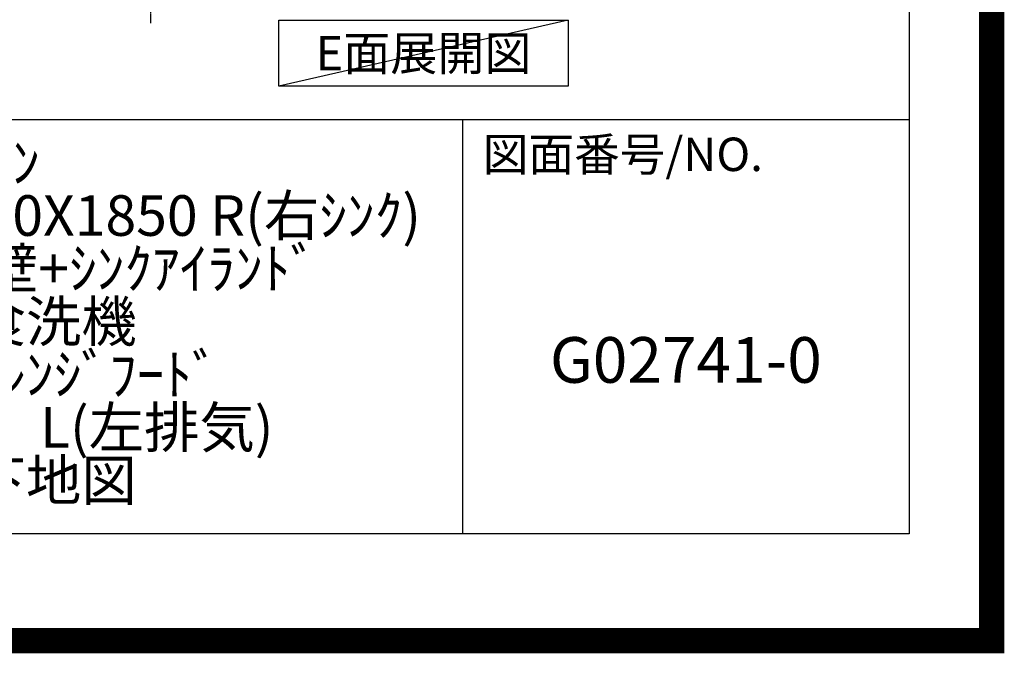
# Model space of a CAD drawing. Units: millimetres. Extents: x -6953 to 26472, y -120 to 8847.
# Drawn here: x 24530 to 26472, y -23 to 1226 of the extents above; entities that cross this region are included whole.
import ezdxf

# ---------------------------------------------------------------- set-up
doc = ezdxf.new("R2010")
doc.units = ezdxf.units.MM
doc.linetypes.add('CENTER', pattern=[2, 1.25, -0.25, 0.25, -0.25])
doc.layers.get('DEFPOINTS').update_dxf_attribs({"color": 146})
for name, color, linetype in [('111-壁仕上', 3, 'Continuous'), ('160-文字', 254, 'Continuous'), ('190-図面外枠', 5, 'Continuous'), ('191-図面内枠', 4, 'Continuous')]:
    doc.layers.add(name, color=color, linetype=linetype)
doc.styles.add('KH001', font='txt')

# ---------------------------------------------------------------- blocks, each defined once
blk = doc.blocks.new('A$C5D946DDC')
at = {"layer": '190-図面外枠'}
for p, q in [((20519, 14349.3), (20519, 350.7)), ((20519, 350.7), (271, 350.7))]:
    blk.add_line(p, q, dxfattribs=at)
at = {"layer": 'DEFPOINTS'}
blk.add_lwpolyline([(0, 0), (20790, 0), (20790, 14700), (0, 14700)], close=True, dxfattribs=at)

msp = doc.modelspace()

# ---------------------------------------------------------------- linework, layer by layer
at = {"layer": '111-壁仕上', "color": 253, "linetype": 'CENTER', "ltscale": 2}
msp.add_line((24789.01, 1218.63), (24789.01, 3401.58), dxfattribs=at)
at = {"layer": '160-文字'}
msp.add_lwpolyline([(25041.54, 1224.81), (25611.57, 1224.81), (25611.57, 1094.38), (25041.54, 1094.38)], close=True, dxfattribs=at)
at = {"layer": '191-図面内枠'}
for p, q in [((14135.15, 1028.96), (26283.97, 1028.96)), ((25403.54, 1028.96), (25403.54, 212.03))]:
    msp.add_line(p, q, dxfattribs=at)
at = {"layer": 'DEFPOINTS'}
msp.add_line((25611.57, 1224.81), (25041.54, 1094.38), dxfattribs=at)
at = {"layer": 'DEFPOINTS', "color": 1, "const_width": 50}
msp.add_lwpolyline([(13972.57, 1.63), (26446.56, 1.63), (26446.56, 8821.63), (13972.57, 8821.63)], close=True, dxfattribs=at)

# ---------------------------------------------------------------- block references
at = {"layer": '190-図面外枠', "xscale": 0.599999999976717, "yscale": 0.599999999976717, "zscale": 0.599999999976717}
msp.add_blockref('A$C5D946DDC', (13972.57, 1.63), dxfattribs=at)

# ---------------------------------------------------------------- texts
at = {"layer": '160-文字', "insert": (25326.55, 1159.6), "char_height": 68, "attachment_point": 5, "style": 'KH001'}
msp.add_mtext('{\\fArial|b0|i0|c0|p32;E}面展開図', dxfattribs=at)
at = {"layer": '160-文字', "attachment_point": 5, "style": 'KH001'}
for s, insert, char_height, line_spacing_factor in [('ｷｯﾁﾝ\\Pｶｳﾝﾀｰﾃﾞｭｴ 間口1850X1850 R(右ｼﾝｸ)\\P加熱機器背面壁+ｼﾝｸｱｲﾗﾝﾄﾞ\\Pﾎﾞｯｼｭ食洗機\\Pｼﾙﾊﾞｰ塗装ﾚﾝｼﾞﾌｰﾄﾞ\\Pｽﾀﾝﾀﾞｰﾄﾞﾀｲﾌﾟ L(左排気)\\P設備･下地図', (24460.97, 620.49), 80, 0.783), ('G02741-0', (25843.76, 543.32), 90, 0.876232)]:
    msp.add_mtext(s, dxfattribs=dict(at, insert=insert, char_height=char_height, line_spacing_factor=line_spacing_factor))
at = {"layer": '191-図面内枠', "insert": (25443.28, 951.78), "char_height": 66, "attachment_point": 4, "line_spacing_factor": 0.782827, "style": 'KH001'}
msp.add_mtext('図面番号/NO.', dxfattribs=at)

doc.saveas('drawing.dxf')
